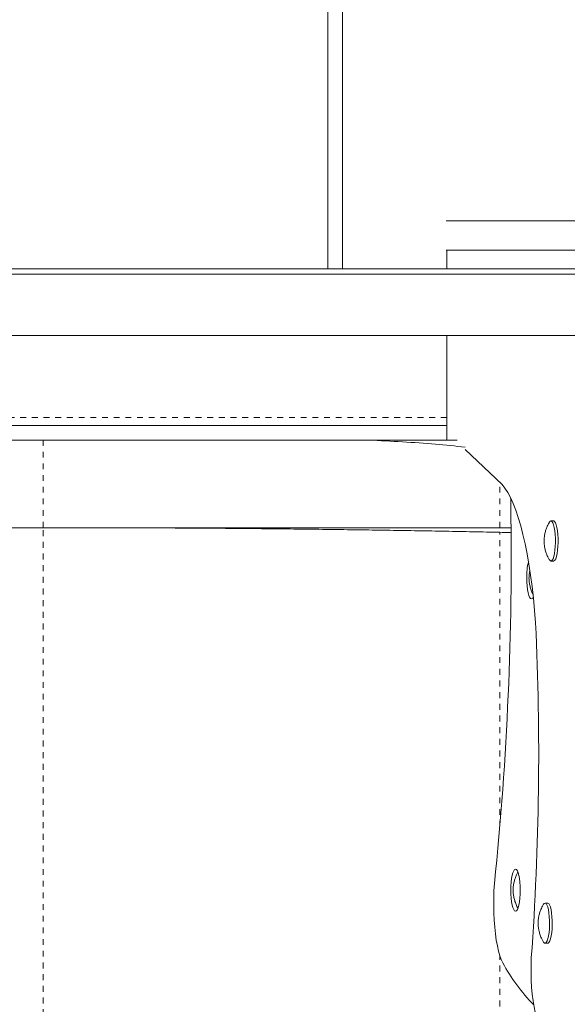
# Model space of a CAD drawing. Extents: x -83 to 648, y -72 to 785.
# Drawn here: x 362 to 371, y 186 to 203 of the extents above; entities that cross this region are included whole.
import ezdxf

# ---------------------------------------------------------------- set-up
doc = ezdxf.new("R2010")
doc.units = 0
doc.header["$LTSCALE"] = 0.125
doc.header["$MEASUREMENT"] = 0
doc.linetypes.add('PHANTOM', pattern=[0.5, 0.25, -0.05, 0.05, -0.05, 0.05, -0.05])
doc.layers.add('CONTOUR', color=7, linetype='CONTINUOUS')

msp = doc.modelspace()

# ---------------------------------------------------------------- linework, layer by layer
at = {"layer": 'CONTOUR', "linetype": 'Continuous', "lineweight": 15}
for p, q in [((367.15399, 198.83344), (367.15399, 216.15424)), ((367.40399, 216.15424), (367.40399, 198.83344)), ((373.99718, 199.65424), (369.17613, 199.65424)), ((369.18716, 199.15424), (369.17613, 199.15424)), ((369.18716, 199.15424), (369.18716, 198.83344)), ((372.03045, 199.15424), (369.18716, 199.15424)), ((376.93524, 198.83344), (347.56024, 198.83344)), ((376.65665, 198.74413), (347.83882, 198.74413)), ((348.03389, 197.69413), (376.46159, 197.69413)), ((369.18716, 197.69413), (369.18716, 195.90424)), ((355.37082, 196.15424), (369.18716, 196.15424)), ((367.85461, 195.90424), (369.36296, 195.90424)), ((369.50476, 195.74144), (370.13436, 195.14424)), ((371.016, 194.52026), (370.97034, 194.52026)), ((370.97034, 193.83276), (371.016, 193.83276)), ((370.91445, 187.97773), (370.8688, 187.97773)), ((370.8688, 187.29023), (370.91445, 187.29023))]:
    msp.add_line(p, q, dxfattribs=at)
at = {"layer": 'CONTOUR', "linetype": 'PHANTOM', "lineweight": 0}
for p, q in [((369.18716, 196.29049), (355.37082, 196.29049)), ((362.27899, 194.40424), (362.27899, 195.90424)), ((370.09617, 194.40424), (370.09617, 195.18047)), ((362.27899, 167.26111), (362.27899, 194.40424)), ((370.09617, 189.28782), (370.09617, 194.32476)), ((370.09617, 166.00905), (370.09617, 187.07467))]:
    msp.add_line(p, q, dxfattribs=at)
at = {"layer": 'CONTOUR', "linetype": 'Continuous', "lineweight": 15, "flags": 128}
for points in [[(370.13436, 195.14424), (370.18368, 195.0827), (370.232, 195.00745), (370.27915, 194.91878), (370.32493, 194.81707), (370.36915, 194.70271), (370.41164, 194.57618), (370.45223, 194.43798), (370.49074, 194.28866), (370.52703, 194.12884), (370.56095, 193.95916), (370.59236, 193.78031), (370.62114, 193.593), (370.64716, 193.39799), (370.67033, 193.19607), (370.69055, 192.98806), (370.70773, 192.7748)], [(370.28013, 194.91677), (370.28091, 194.89195), (370.2826, 194.76924)], [(370.94136, 194.49553), (370.95649, 194.51477), (370.97219, 194.52016), (370.98781, 194.51148), (371.00272, 194.48909), (371.0163, 194.4539), (371.02799, 194.40736), (371.03733, 194.35136), (371.04393, 194.28821), (371.04751, 194.22048), (371.04794, 194.15095), (371.04518, 194.08247), (371.03937, 194.01784), (371.03072, 193.9597), (371.01961, 193.91044), (371.00648, 193.87207), (370.99187, 193.84617), (370.97637, 193.83379), (370.96063, 193.83544), (370.94529, 193.85106), (370.94171, 193.85688)], [(371.016, 194.52026), (371.01785, 194.52016), (371.03347, 194.51148), (371.04837, 194.48909), (371.06195, 194.4539), (371.07365, 194.40736), (371.08299, 194.35136), (371.08959, 194.28821), (371.09317, 194.22048), (371.09359, 194.15095), (371.09084, 194.08247), (371.08503, 194.01784), (371.07638, 193.9597), (371.06527, 193.91044), (371.05214, 193.87207), (371.03752, 193.84617), (371.02203, 193.83379), (371.016, 193.83276)], [(370.55538, 193.54385), (370.55693, 193.47374), (370.56153, 193.40632), (370.569, 193.34419), (370.57906, 193.28973), (370.59131, 193.24504), (370.60528, 193.21183), (370.62045, 193.19138), (370.63622, 193.18447), (370.65199, 193.19138), (370.66716, 193.21183), (370.6684, 193.21417)], [(370.28321, 188.19921), (370.28476, 188.1291), (370.28936, 188.06169), (370.29683, 187.99956), (370.30689, 187.9451), (370.31914, 187.9004), (370.33312, 187.86719), (370.34828, 187.84674), (370.36405, 187.83984), (370.37982, 187.84674), (370.39499, 187.86719), (370.40897, 187.9004), (370.42122, 187.9451), (370.43127, 187.99956), (370.43874, 188.06169), (370.44334, 188.1291), (370.44489, 188.19921), (370.44334, 188.26932), (370.43874, 188.33674), (370.43127, 188.39887), (370.42122, 188.45333), (370.40897, 188.49802), (370.39499, 188.53123), (370.37982, 188.55168), (370.36405, 188.55859), (370.34828, 188.55168), (370.33312, 188.53123), (370.31914, 188.49802), (370.30689, 188.45333), (370.29683, 188.39887), (370.28936, 188.33674), (370.28476, 188.26932), (370.28321, 188.19921)], [(370.00286, 188.31247), (369.99561, 188.18986), (369.9916, 188.06435), (369.99088, 187.93761), (369.99345, 187.81136), (369.99929, 187.68727), (370.00831, 187.56701), (370.0204, 187.45218), (370.03538, 187.34433), (370.05308, 187.2449), (370.07323, 187.15522), (370.09558, 187.07649), (370.11983, 187.00976), (370.14565, 186.95593)], [(370.83982, 187.953), (370.85495, 187.97224), (370.87064, 187.97763), (370.88626, 187.96896), (370.90117, 187.94656), (370.91475, 187.91138), (370.92645, 187.86483), (370.93579, 187.80883), (370.94238, 187.74568), (370.94597, 187.67795), (370.94639, 187.60842), (370.94364, 187.53994), (370.93782, 187.47531), (370.92918, 187.41717), (370.91806, 187.36791), (370.90493, 187.32955), (370.89032, 187.30364), (370.87483, 187.29126), (370.85909, 187.29292), (370.84375, 187.30853), (370.84016, 187.31436)], [(370.91445, 187.97773), (370.9163, 187.97763), (370.93192, 187.96896), (370.94683, 187.94656), (370.96041, 187.91138), (370.97211, 187.86483), (370.98145, 187.80883), (370.98804, 187.74568), (370.99163, 187.67795), (370.99205, 187.60842), (370.9893, 187.53994), (370.98348, 187.47531), (370.97484, 187.41717), (370.96372, 187.36791), (370.95059, 187.32955), (370.93598, 187.30364), (370.92049, 187.29126), (370.91445, 187.29023)], [(370.63372, 187.0387), (370.62986, 186.91291), (370.62963, 186.78597), (370.63305, 186.65992), (370.64005, 186.5368), (370.65053, 186.4186), (370.66431, 186.30721), (370.68118, 186.20443), (370.70086, 186.11192), (370.72303, 186.03117), (370.74734, 185.96348), (370.7734, 185.90994)]]:
    msp.add_lwpolyline(points, dxfattribs=at)
at = {"layer": 'CONTOUR', "linetype": 'Continuous', "lineweight": 15}
for centre, radius, start, end in [((315.82594, 193.89414), 54.46369, 354.117754, 0.920644), ((371.66655, 193.56592), 1.11139, 166.634534, 181.138002), ((322.6916, 190.5258), 48.06877, 355.839884, 2.681682), ((372.87574, 188.41557), 3.0958, 208.131318, 224.697458)]:
    msp.add_arc(centre, radius, start, end, dxfattribs=at)
for points, knots in [([(362.27899, 195.90424), (362.02871, 195.90424), (361.52816, 195.90424), (360.77691, 195.90424), (360.02651, 195.90424), (359.31131, 195.90424), (358.63348, 195.90424), (357.99219, 195.90424), (357.35477, 195.90424), (356.93459, 195.90424), (356.7245, 195.90424)], [0, 0, 0, 0, 0.13306287, 0.26612573, 0.4000826, 0.53403945, 0.65023181, 0.76642415, 0.88321209, 1, 1, 1, 1]), ([(367.85461, 195.90424), (367.6151, 195.90424), (367.13608, 195.90424), (366.40543, 195.90424), (365.66694, 195.90424), (364.95221, 195.90424), (364.26501, 195.90424), (363.60555, 195.90424), (362.94326, 195.90424), (362.50041, 195.90424), (362.27899, 195.90424)], [0, 0, 0, 0, 0.13256913, 0.26513831, 0.39859618, 0.53205408, 0.64873944, 0.76542481, 0.8827124, 1, 1, 1, 1]), ([(369.50444, 195.7836), (369.33507, 195.80048), (368.98019, 195.83585), (368.42981, 195.87498), (368.04643, 195.89448), (367.85461, 195.90424)], [0, 0, 0, 0, 0.31329249, 0.65641161, 1, 1, 1, 1]), ([(362.27899, 194.40424), (362.10708, 194.40418), (361.76327, 194.40404), (361.24743, 194.403), (360.73186, 194.40135), (360.21751, 194.39902), (359.70533, 194.39603), (359.19517, 194.39239), (358.6869, 194.38809), (358.12935, 194.38262), (357.52461, 194.37575), (356.8751, 194.36719), (356.23015, 194.35751), (355.59107, 194.34667), (354.95782, 194.33478), (354.54439, 194.32594), (354.3377, 194.32152)], [0, 0, 0, 0, 0.06280363, 0.12560727, 0.1886087, 0.25161012, 0.3144138, 0.37721747, 0.44021929, 0.50322111, 0.58549611, 0.66779889, 0.75007381, 0.83337292, 0.916701, 1, 1, 1, 1]), ([(362.27899, 194.40424), (362.02871, 194.40424), (361.52816, 194.40424), (360.77691, 194.40424), (360.02651, 194.40424), (359.3159, 194.40424), (358.64722, 194.40424), (358.01936, 194.40424), (357.39569, 194.40424), (356.77388, 194.40424), (356.15578, 194.40424), (355.54149, 194.40424), (354.93403, 194.40424), (354.53648, 194.40424), (354.3377, 194.40424)], [0, 0, 0, 0, 0.0914339, 0.1828678, 0.27491601, 0.3669642, 0.44510651, 0.52324881, 0.60177463, 0.68030043, 0.76002055, 0.83974063, 0.91987033, 1, 1, 1, 1]), ([(370.09617, 194.32476), (369.94255, 194.32798), (369.63533, 194.33443), (369.16687, 194.34337), (368.69313, 194.35176), (368.21441, 194.35954), (367.73172, 194.36671), (367.24491, 194.37326), (366.75384, 194.37921), (366.10043, 194.38624), (365.28111, 194.39345), (364.40034, 194.39898), (363.62291, 194.40219), (362.95138, 194.40393), (362.50309, 194.40414), (362.27899, 194.40424)], [0, 0, 0, 0, 0.06279291, 0.12558582, 0.18857048, 0.25155515, 0.31434791, 0.37714068, 0.44012431, 0.50310795, 0.62659274, 0.75007761, 0.83337587, 0.91670172, 1, 1, 1, 1]), ([(370.09617, 194.40424), (369.86818, 194.40424), (369.41222, 194.40424), (368.71138, 194.40424), (367.99916, 194.40424), (367.31732, 194.40424), (366.67061, 194.40424), (366.06018, 194.40424), (365.44447, 194.40424), (364.82122, 194.40424), (364.19205, 194.40424), (363.55664, 194.40424), (362.9187, 194.40424), (362.49222, 194.40424), (362.27899, 194.40424)], [0, 0, 0, 0, 0.09302412, 0.18604828, 0.27969923, 0.37335023, 0.45076461, 0.528179, 0.60595125, 0.68372351, 0.76260384, 0.84148417, 0.92074208, 1, 1, 1, 1]), ([(370.28502, 194.40424), (370.27885, 194.40424), (370.2192, 194.40424), (370.15433, 194.40424), (370.09617, 194.40424)], [0, 0, 0, 0, 0.10339293, 1, 1, 1, 1]), ([(370.28558, 194.32004), (370.27394, 194.32039), (370.21362, 194.32218), (370.14862, 194.32361), (370.09617, 194.32476)], [0, 0, 0, 0, 0.19296935, 1, 1, 1, 1]), ([(370.93797, 194.4896), (370.92414, 194.4628), (370.90094, 194.41788), (370.87796, 194.35093), (370.86341, 194.29307), (370.85443, 194.23459), (370.85103, 194.17065), (370.85568, 194.10458), (370.86841, 194.03607), (370.88803, 193.97062), (370.91189, 193.91097), (370.9319, 193.87592), (370.94038, 193.86106)], [0, 0, 0, 0, 0.13687898, 0.22946498, 0.32131089, 0.40835609, 0.49924163, 0.61168025, 0.70873628, 0.81670658, 0.92230258, 1, 1, 1, 1]), ([(370.60916, 193.6704), (370.60622, 193.65674), (370.59925, 193.62439), (370.59415, 193.56996), (370.59448, 193.5048), (370.60337, 193.43607), (370.62074, 193.36677), (370.64038, 193.30991), (370.65681, 193.27759), (370.66251, 193.26638)], [0, 0, 0, 0, 0.10089851, 0.23894046, 0.39419969, 0.56794282, 0.73900591, 0.9094417, 1, 1, 1, 1]), ([(370.4042, 188.504), (370.3966, 188.49003), (370.37854, 188.45688), (370.35727, 188.40241), (370.33951, 188.34313), (370.32802, 188.2851), (370.32186, 188.22535), (370.32233, 188.16015), (370.33128, 188.09149), (370.34824, 188.02196), (370.37341, 187.95455), (370.39427, 187.90783), (370.40898, 187.8849), (370.4104, 187.88268)], [0, 0, 0, 0, 0.07314615, 0.17360603, 0.26850461, 0.3581116, 0.4463097, 0.5455083, 0.65651669, 0.76581273, 0.87470799, 0.98787212, 1, 1, 1, 1]), ([(370.83643, 187.94707), (370.82259, 187.92028), (370.79939, 187.87535), (370.77642, 187.80841), (370.76186, 187.75055), (370.75289, 187.69206), (370.74948, 187.62812), (370.75414, 187.56205), (370.76686, 187.49354), (370.78648, 187.42809), (370.81035, 187.36844), (370.83036, 187.33339), (370.83884, 187.31853)], [0, 0, 0, 0, 0.13687898, 0.22946498, 0.32131089, 0.40835609, 0.49924163, 0.61168025, 0.70873628, 0.81670658, 0.92230258, 1, 1, 1, 1])]:
    msp.add_open_spline(points, degree=3, knots=knots, dxfattribs=at)

doc.saveas('drawing.dxf')
